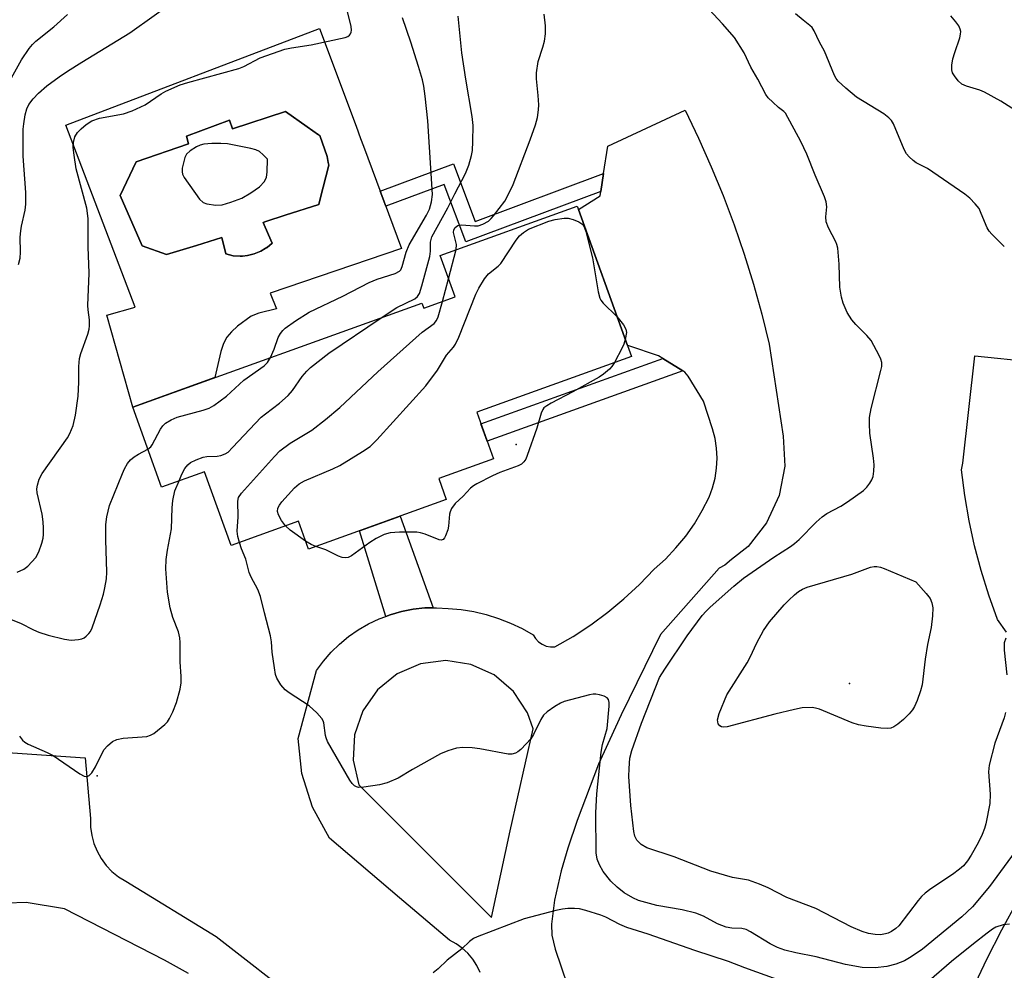
# Model space of a CAD drawing. Units: inches. Extents: x 1237764 to 1243764, y 501456 to 505456.
# Drawn here: x 1239204 to 1239422, y 504623 to 504834 of the extents above; entities that cross this region are included whole.
import ezdxf

# ---------------------------------------------------------------- set-up
doc = ezdxf.new("R2010")
doc.units = ezdxf.units.IN
doc.header["$MEASUREMENT"] = 0
for name, color, linetype in [('BLDG-Footprint', 5, 'Continuous'), ('CULTRL-Pad', 6, 'Continuous'), ('CULTRL-Swimming Pool in Ground', 4, 'Continuous'), ('ELEV-Spot Elevation', 7, 'Continuous'), ('TRANS-Non Street Sidewalk', 7, 'Continuous'), ('TRANS-Road', 130, 'Continuous'), ('Undefined', 1, 'Continuous')]:
    doc.layers.add(name, color=color, linetype=linetype)

msp = doc.modelspace()

# ---------------------------------------------------------------- linework, layer by layer
at = {"layer": 'BLDG-Footprint', "elevation": 284.36}
msp.add_lwpolyline([(1239327.92, 504791.85), (1239338.77, 504761.66), (1239339.65, 504759.19), (1239305.33, 504746.86), (1239309.05, 504736.5), (1239296.88, 504732.13), (1239298.57, 504727.42), (1239267.97, 504716.42), (1239265.74, 504722.62), (1239250.77, 504717.24), (1239244.88, 504733.61), (1239235.37, 504730.19), (1239228.98, 504747.98), (1239293.17, 504771.05), (1239293.57, 504769.94), (1239300.51, 504772.44), (1239297.2, 504781.65), (1239327.65, 504792.6)], close=True, dxfattribs=at)
at = {"layer": 'CULTRL-Pad'}
for points in [[(1239270.45, 504832.05, 0), (1239278.53, 504810.34, 0), (1239279.55, 504807.6, 0), (1239280.18, 504805.92, 0), (1239288.64, 504783.21, 0), (1239259.5, 504773.24, 0), (1239260.84, 504769.8, 0), (1239256.95, 504768.85, 0), (1239255.27, 504768.2, 0), (1239252.24, 504765.97, 0), (1239250.87, 504764.69, 0), (1239249.88, 504763.5, 0), (1239249.13, 504762.08, 0), (1239248.52, 504760.35, 0), (1239247.18, 504754.52, 0), (1239228.98, 504747.98, 0), (1239223.17, 504768.4, 0), (1239229.5, 504770.2, 0), (1239214.11, 504810.58, 0)], [(1239267.7, 504810.22, 0), (1239262.85, 504813.6, 0), (1239251.07, 504809.79, 0), (1239250.41, 504811.69, 0), (1239240.87, 504808.17, 0), (1239241.35, 504806.42, 0), (1239229.73, 504802.45, 0), (1239226.14, 504794.98, 0), (1239231.07, 504783.76, 0), (1239236.47, 504781.87, 0), (1239243.14, 504783.89, 0), (1239248.75, 504785.6, 0), (1239249.64, 504782, 0), (1239251.28, 504781.59, 0), (1239252.84, 504781.49, 0), (1239253.29, 504781.52, 0), (1239254.4, 504781.62, 0), (1239255.92, 504781.99, 0), (1239257.37, 504782.59, 0), (1239258.35, 504783.18, 0), (1239258.71, 504783.4, 0), (1239258.77, 504783.45, 0), (1239259.91, 504784.4, 0), (1239259.12, 504786.21, 0), (1239257.89, 504788.99, 0), (1239258.53, 504789.2, 0), (1239262.82, 504790.58, 0), (1239270.26, 504792.97, 0), (1239270.58, 504794.25, 0), (1239272.46, 504801.72, 0), (1239272.37, 504802.28, 0), (1239272.15, 504803.62, 0), (1239270.5, 504808.28, 0), (1239270.22, 504808.47, 0)]]:
    msp.add_polyline3d(points, close=True, dxfattribs=at)
at = {"layer": 'CULTRL-Swimming Pool in Ground'}
msp.add_lwpolyline([(1239267.7, 504810.22), (1239270.22, 504808.47), (1239270.5, 504808.28), (1239272.15, 504803.62), (1239272.37, 504802.28), (1239272.46, 504801.72), (1239270.58, 504794.25), (1239270.26, 504792.97), (1239262.82, 504790.58), (1239258.53, 504789.2), (1239257.89, 504788.99), (1239259.12, 504786.21), (1239259.91, 504784.4), (1239258.77, 504783.45), (1239258.71, 504783.4), (1239258.35, 504783.18), (1239257.37, 504782.59), (1239255.92, 504781.99), (1239254.4, 504781.62), (1239253.29, 504781.52), (1239252.84, 504781.49), (1239251.28, 504781.59), (1239249.64, 504782), (1239248.75, 504785.6), (1239243.14, 504783.89), (1239236.47, 504781.87), (1239231.07, 504783.76), (1239226.14, 504794.98), (1239229.73, 504802.45), (1239241.35, 504806.42), (1239240.87, 504808.17), (1239250.41, 504811.69), (1239251.07, 504809.79), (1239262.85, 504813.6)], close=True, dxfattribs=at)
at = {"layer": 'ELEV-Spot Elevation'}
for p in [(1239314.04, 504739.67, 286.29), (1239388.09, 504686.6, 288.71), (1239221.03, 504666.05, 282.49)]:
    msp.add_point(p, dxfattribs=at)
at = {"layer": 'TRANS-Non Street Sidewalk'}
for points in [[(1239333.49, 504799.82), (1239332.89, 504795.82), (1239302.88, 504784.64), (1239298.11, 504797.44), (1239285.14, 504792.61), (1239283.9, 504795.92), (1239300.19, 504801.99), (1239304.96, 504789.19)], [(1239351.05, 504756.03), (1239307.64, 504740.42), (1239306.25, 504744.28), (1239346.61, 504758.78)], [(1239295.66, 504703.4), (1239293.79, 504703.35), (1239291.19, 504703.06), (1239288.62, 504702.56), (1239286.11, 504701.85), (1239285.12, 504701.49), (1239279.26, 504720.48), (1239288.35, 504723.74)]]:
    msp.add_lwpolyline(points, close=True, dxfattribs=at)
at = {"layer": 'TRANS-Road'}
for points in [[(1239422.9, 504697.98), (1239420.95, 504700.82), (1239419, 504706.19), (1239417.3, 504711.64), (1239415.84, 504717.16), (1239414.63, 504722.74), (1239413.66, 504728.37), (1239412.96, 504734.04), (1239413.21, 504735.51), (1239415.91, 504759.32), (1239428.84, 504758)], [(1239200.14, 504671.32), (1239218.39, 504670.09), (1239219.59, 504656.57), (1239219.6, 504654.7), (1239219.85, 504652.85), (1239220.33, 504651.04), (1239221.03, 504649.31), (1239221.95, 504647.68), (1239223.06, 504646.18), (1239224.35, 504644.83), (1239225.8, 504643.65), (1239227.39, 504642.66), (1239247.47, 504630.42), (1239266.5, 504615.57)], [(1239241.35, 504622.16), (1239235.98, 504625.11), (1239213.8, 504636.56), (1239205.33, 504637.91), (1239196.76, 504637.68)], [(1239424.75, 504579.73), (1239405.09, 504580.61), (1239401.15, 504580.74), (1239397.23, 504581.09), (1239393.33, 504581.66), (1239390.46, 504582.24), (1239389.47, 504582.43), (1239391.36, 504584.09), (1239396.42, 504585.26), (1239401.65, 504587.75), (1239406.02, 504591.54), (1239407.96, 504597.56), (1239409.89, 504605.31), (1239412.58, 504612.08), (1239415.48, 504618.76), (1239418.58, 504625.36), (1239421.87, 504631.86), (1239425.35, 504638.27)]]:
    msp.add_lwpolyline(points, dxfattribs=at)
msp.add_polyline3d([(1239306.07, 504622.42, 0), (1239305.36, 504623.96, 0), (1239304.45, 504625.38, 0), (1239303.37, 504626.67, 0), (1239302.12, 504627.81, 0), (1239300.74, 504628.77, 0), (1239299.24, 504629.54, 0), (1239288.16, 504639, 0), (1239272.66, 504652.24, 0), (1239268.86, 504659.1, 0), (1239266.51, 504666.59, 0), (1239265.7, 504674.4, 0), (1239269.75, 504689.43, 0), (1239271.29, 504691.54, 0), (1239273, 504693.52, 0), (1239274.87, 504695.35, 0), (1239276.89, 504697.02, 0), (1239279.03, 504698.51, 0), (1239281.29, 504699.82, 0), (1239283.66, 504700.94, 0), (1239285.12, 504701.49, 0), (1239286.11, 504701.85, 0), (1239288.62, 504702.56, 0), (1239291.19, 504703.06, 0), (1239293.79, 504703.35, 0), (1239295.66, 504703.4, 0), (1239296.4, 504703.42, 0), (1239299.01, 504703.26, 0), (1239301.85, 504703.01, 0), (1239304.66, 504702.55, 0), (1239307.44, 504701.9, 0), (1239310.15, 504701.05, 0), (1239312.81, 504700.01, 0), (1239315.38, 504698.79, 0), (1239317.86, 504697.39, 0), (1239318.36, 504696.55, 0), (1239319.03, 504695.84, 0), (1239319.82, 504695.28, 0), (1239320.71, 504694.89, 0), (1239321.67, 504694.69, 0), (1239322.64, 504694.7, 0), (1239326.7, 504697.04, 0), (1239330.62, 504699.62, 0), (1239334.39, 504702.41, 0), (1239338, 504705.4, 0), (1239341.43, 504708.59, 0), (1239344.68, 504711.97, 0), (1239347.21, 504714.23, 0), (1239349.55, 504716.68, 0), (1239351.71, 504719.29, 0), (1239353.66, 504722.06, 0), (1239355.4, 504724.97, 0), (1239356.92, 504728, 0), (1239357.69, 504730.07, 0), (1239358.25, 504732.22, 0), (1239358.58, 504734.41, 0), (1239358.69, 504736.62, 0), (1239358.57, 504738.83, 0), (1239358.23, 504741.02, 0), (1239357.67, 504743.17, 0), (1239355.69, 504749.32, 0), (1239352.29, 504754.82, 0), (1239351.51, 504755.74, 0), (1239351.05, 504756.03, 0), (1239346.61, 504758.78, 0), (1239345.64, 504759.38, 0), (1239339.1, 504761.61, 0), (1239338.77, 504761.66, 0), (1239327.92, 504791.85, 0), (1239332.75, 504794.92, 0), (1239332.89, 504795.82, 0), (1239333.49, 504799.82, 0), (1239334.4, 504805.91, 0), (1239351.58, 504813.93, 0), (1239354.58, 504807.69, 0), (1239357.39, 504801.36, 0), (1239360.02, 504794.95, 0), (1239362.46, 504788.47, 0), (1239364.7, 504781.92, 0), (1239366.75, 504775.3, 0), (1239368.6, 504768.63, 0), (1239370.26, 504761.91, 0), (1239373.38, 504741.5, 0), (1239373.69, 504734.85, 0), (1239372.44, 504728.32, 0), (1239369.68, 504722.27, 0), (1239365.59, 504717.02, 0), (1239361.89, 504714.09, 0), (1239360.38, 504712.89, 0), (1239359.12, 504712.16, 0), (1239346.14, 504697.46, 0), (1239337.37, 504679.62, 0), (1239332.38, 504668.69, 0), (1239327.61, 504656.18, 0), (1239325.54, 504650.01, 0), (1239324.04, 504644.96, 0), (1239322.62, 504638.46, 0), (1239321.9, 504633.1, 0), (1239322.03, 504630.71, 0), (1239322.72, 504627.55, 0), (1239326.8, 504615.55, 0)], dxfattribs=at)
msp.add_polyline3d([(1239304.03, 504690.83, 0), (1239298.44, 504691.68, 0), (1239292.83, 504690.97, 0), (1239287.64, 504688.75, 0), (1239283.26, 504685.18, 0), (1239280.03, 504680.54, 0), (1239278.2, 504675.2, 0), (1239277.9, 504669.55, 0), (1239279.18, 504664.05, 0), (1239308.63, 504634.61, 0), (1239312.75, 504653.82, 0), (1239317.85, 504676.53, 0), (1239316.56, 504680.07, 0), (1239313.45, 504684.79, 0), (1239309.16, 504688.47, 0)], close=True, dxfattribs=at)
at = {"layer": 'Undefined'}
for p, q in [((1239299.06, 504776.47, 284), (1239300.77, 504782.94, 284)), ((1239297.71, 504771.43, 284), (1239299.06, 504776.47, 284))]:
    msp.add_line(p, q, dxfattribs=at)
for points, elevation in [([(1239422.7, 504680.12), (1239422.38, 504678.97), (1239420.32, 504673.35), (1239419.1, 504668.43), (1239418.96, 504666.97), (1239419.29, 504661.99), (1239419.26, 504659.94), (1239418.33, 504655.44), (1239418.02, 504654.34), (1239417.5, 504653.02), (1239416.66, 504651.2), (1239415.07, 504648.42), (1239414.28, 504647.19), (1239413.35, 504646.11), (1239412.5, 504645.37), (1239410.91, 504644.19), (1239406.11, 504641.01), (1239404.84, 504640.01), (1239404.07, 504639.26), (1239403.31, 504638.36), (1239399.03, 504632.72), (1239398.39, 504632.13), (1239397.43, 504631.48), (1239396.65, 504631.11), (1239396.1, 504630.95), (1239394.95, 504630.79), (1239393.78, 504630.8), (1239392.31, 504631.07), (1239390.88, 504631.48), (1239388.47, 504632.53), (1239380.63, 504636.59), (1239374.16, 504639.04), (1239370.02, 504641.21), (1239368.12, 504642.04), (1239365.62, 504642.93), (1239362.09, 504643.5), (1239357.26, 504644.87), (1239349.14, 504648.09), (1239343.08, 504650.07), (1239341.84, 504650.83), (1239340.86, 504651.82), (1239340.44, 504652.68), (1239340.2, 504653.69), (1239339.51, 504659.47), (1239339.09, 504665.95), (1239339.13, 504667.7), (1239339.33, 504670.02), (1239339.73, 504671.68), (1239341.88, 504677.78), (1239345.91, 504687.88), (1239347.07, 504689.77), (1239352.03, 504697.13), (1239355.4, 504701.65), (1239356.23, 504702.62), (1239357.17, 504703.53), (1239362.39, 504708.21), (1239364.52, 504709.94), (1239371.25, 504714.63), (1239374.98, 504717), (1239375.88, 504717.65), (1239376.87, 504718.55), (1239380.71, 504722.44), (1239382.02, 504723.63), (1239383.03, 504724.32), (1239386.18, 504725.97), (1239387.64, 504726.91), (1239391.15, 504729.44), (1239391.93, 504730.22), (1239392.62, 504731.08), (1239393.04, 504731.78), (1239393.3, 504732.56), (1239393.45, 504733.71), (1239393.52, 504735.17), (1239393.41, 504736.61), (1239392.61, 504742.2), (1239392.5, 504744.24), (1239392.54, 504745.69), (1239392.92, 504747.69), (1239395.05, 504756.12), (1239395.22, 504756.99), (1239395.25, 504757.84), (1239395.04, 504758.65), (1239394.69, 504759.44), (1239392.88, 504762.78), (1239391.95, 504763.88), (1239389.47, 504766.31), (1239388.59, 504767.37), (1239387.56, 504768.96), (1239386.7, 504771.02), (1239386.3, 504772.36), (1239385.93, 504774.61), (1239385.81, 504779.68), (1239385.46, 504783.25), (1239385.27, 504784.11), (1239385.06, 504784.66), (1239383.39, 504787.79), (1239382.89, 504789.09), (1239382.82, 504790.21), (1239383.04, 504792.48), (1239382.91, 504793.59), (1239382.52, 504794.67), (1239380.43, 504799.48), (1239378.58, 504804.11), (1239377.24, 504806.96), (1239373.88, 504813.22), (1239373.46, 504813.65), (1239372.3, 504814.52), (1239371.04, 504815.67), (1239370.04, 504816.69), (1239369.52, 504817.37), (1239367.75, 504820.79), (1239366.19, 504823.45), (1239364.7, 504826.64), (1239362.53, 504830.07), (1239359.88, 504833.11), (1239351.15, 504842.56)], 286), ([(1239203.63, 504779.64), (1239204, 504781.04), (1239204.07, 504782.41), (1239204, 504785.74), (1239204.09, 504787.09), (1239204.25, 504788.17), (1239205.05, 504791.74), (1239205.25, 504793.03), (1239205.22, 504795.64), (1239204.65, 504803.72), (1239204.66, 504809.71), (1239204.75, 504810.89), (1239205.07, 504812.89), (1239205.46, 504814.2), (1239205.91, 504815.16), (1239206.82, 504816.47), (1239208.03, 504817.71), (1239209.91, 504819.3), (1239212.64, 504821.3), (1239214.48, 504822.58), (1239217.65, 504824.58), (1239228.33, 504831.07), (1239239.13, 504838.83)], 276), ([(1239203.33, 504711.33), (1239204.81, 504711.96), (1239205.69, 504712.65), (1239207.44, 504714.6), (1239208.13, 504715.84), (1239208.77, 504717.73), (1239209.06, 504718.83), (1239209.17, 504719.67), (1239209.18, 504721.1), (1239209.09, 504722.52), (1239208.85, 504724.19), (1239207.71, 504728.95), (1239207.67, 504729.8), (1239207.78, 504730.64), (1239208.21, 504731.94), (1239208.85, 504733.19), (1239214.44, 504741.11), (1239215, 504742.1), (1239215.73, 504743.91), (1239216.23, 504746.21), (1239216.84, 504750.38), (1239217, 504753.51), (1239217, 504757.01), (1239217.11, 504758.77), (1239217.4, 504759.89), (1239218.96, 504764.18), (1239219.26, 504765.26), (1239219.37, 504766.03), (1239219.37, 504767.32), (1239219.06, 504769.59), (1239219.02, 504770.5), (1239219.31, 504777.75), (1239219.03, 504783.6), (1239219.06, 504789.83), (1239218.76, 504792.18), (1239216.41, 504800.85), (1239215.92, 504803.92), (1239215.74, 504805.64), (1239215.77, 504806.76), (1239216.11, 504808.03), (1239216.69, 504808.96), (1239217.52, 504809.8), (1239218.65, 504810.77), (1239219.89, 504811.56), (1239221.57, 504812.12), (1239226.87, 504813.11), (1239228.8, 504813.8), (1239231.72, 504815.12), (1239235.3, 504817.58), (1239236.29, 504818.17), (1239239.5, 504819.56), (1239241.18, 504820.09), (1239252.51, 504823.19), (1239253.6, 504823.62), (1239257.27, 504825.51), (1239262.75, 504827.44), (1239264.18, 504827.76), (1239268.56, 504828.42), (1239276.15, 504830.06), (1239276.67, 504830.27), (1239277.05, 504830.54), (1239277.3, 504830.84), (1239277.46, 504831.24), (1239277.51, 504831.71), (1239277.45, 504832.5), (1239276.57, 504836.14)], 278), ([(1239422.44, 504783.64), (1239419.67, 504786.34), (1239419.1, 504787.01), (1239418.65, 504787.75), (1239417.34, 504791), (1239416.83, 504792.04), (1239415.98, 504793.14), (1239414.82, 504794.35), (1239413.69, 504795.25), (1239406.58, 504800.18), (1239405.37, 504800.94), (1239402.9, 504802.24), (1239402.18, 504802.75), (1239401.3, 504803.53), (1239400.76, 504804.19), (1239400.23, 504805.17), (1239397.81, 504810.88), (1239397.39, 504811.59), (1239396.84, 504812.24), (1239395.69, 504813.12), (1239389.64, 504816.77), (1239387.23, 504818.8), (1239385.57, 504820.35), (1239385.08, 504820.98), (1239384.75, 504821.61), (1239382.5, 504827.03), (1239381.42, 504829.02), (1239380.22, 504831.57), (1239379.78, 504832.26), (1239379.3, 504832.74), (1239377.78, 504833.87), (1239376.1, 504835.33)], 288), ([(1239200.21, 504817.75), (1239204.25, 504825.09), (1239205.97, 504827.63), (1239206.67, 504828.48), (1239207.48, 504829.26), (1239211.47, 504832.4), (1239214.49, 504835.19)], 274), ([(1239259.53, 504758.96), (1239260.34, 504760.84), (1239261.26, 504763.42), (1239261.78, 504764.33), (1239262.26, 504764.95), (1239262.83, 504765.5), (1239265.1, 504767.15), (1239268.09, 504769.05), (1239275.59, 504772.64), (1239281.44, 504775.66), (1239283.24, 504776.4), (1239287.23, 504777.65), (1239288.19, 504778.18), (1239288.44, 504778.49), (1239288.77, 504779.2), (1239289.65, 504782.38), (1239290.3, 504783.99), (1239294.19, 504790.63), (1239294.84, 504791.94), (1239295.31, 504793.54), (1239295.53, 504795.19), (1239294.48, 504811.56), (1239293.91, 504817.04), (1239293.56, 504819.28), (1239293.25, 504820.65), (1239292.4, 504823.63), (1239290.68, 504829.02), (1239288.81, 504834.45)], 280), ([(1239284.11, 504767.8), (1239287.56, 504770.07), (1239291.59, 504772.05), (1239292.2, 504772.54), (1239292.61, 504773.21), (1239293.15, 504774.87), (1239294.88, 504781.44), (1239295.06, 504782.58), (1239295.06, 504784.63), (1239295.34, 504785.81), (1239298.9, 504792.19), (1239300.44, 504795.31), (1239302.81, 504799.82), (1239303.55, 504801.67), (1239304.17, 504803.84), (1239304.38, 504804.95), (1239304.48, 504806.99), (1239304.52, 504810.49), (1239304.28, 504812.53), (1239302.9, 504820.78), (1239302.03, 504826.64), (1239301.18, 504834.81)], 282), ([(1239300.77, 504782.94), (1239300.81, 504784.06), (1239300.19, 504786.72), (1239300.27, 504787.34), (1239300.57, 504787.87), (1239301.15, 504788.3), (1239301.95, 504788.46), (1239304.79, 504788.22), (1239305.61, 504788.25), (1239306.68, 504788.6), (1239307.91, 504789.3), (1239308.53, 504789.84), (1239309.07, 504790.45), (1239311.53, 504793.7), (1239312.54, 504795.52), (1239313.4, 504797.41), (1239317.17, 504807.3), (1239318.34, 504810.66), (1239318.79, 504812.32), (1239319.07, 504813.97), (1239319.13, 504815.11), (1239318.99, 504817.17), (1239318.58, 504820.84), (1239318.58, 504822.24), (1239318.98, 504824.73), (1239320.02, 504827.92), (1239320.37, 504829.24), (1239320.58, 504830.86), (1239320.59, 504832.65), (1239320.31, 504835.25)], 284), ([(1239426.59, 504812.83), (1239421.67, 504815.94), (1239418.04, 504817.92), (1239416.99, 504818.33), (1239414.03, 504819.25), (1239413.02, 504819.72), (1239412.21, 504820.44), (1239411.35, 504821.51), (1239410.96, 504822.22), (1239410.8, 504822.89), (1239410.81, 504823.93), (1239411.04, 504825.29), (1239411.43, 504826.69), (1239412.54, 504830.01), (1239412.73, 504830.83), (1239412.76, 504831.37), (1239412.67, 504831.9), (1239412.32, 504832.62), (1239411.66, 504833.54), (1239410.56, 504834.86)], 290), ([(1239262.9, 504721.6), (1239262.01, 504722.79), (1239261.29, 504724.01), (1239261.1, 504724.76), (1239261.19, 504725.49), (1239261.5, 504726.22), (1239262.02, 504726.92), (1239264.88, 504730.03), (1239265.92, 504730.93), (1239267.07, 504731.6), (1239273.37, 504734.26), (1239274.94, 504735), (1239279.95, 504738.1), (1239281.66, 504739.25), (1239283.14, 504740.67), (1239294.05, 504752.71), (1239296.63, 504756.16), (1239298.61, 504759.48), (1239300.17, 504761.28), (1239300.6, 504761.91), (1239301.33, 504763.5), (1239305.13, 504773.05), (1239305.8, 504774.37), (1239307.04, 504776.42), (1239307.93, 504777.59), (1239310.09, 504779.27), (1239310.68, 504779.88), (1239314.11, 504785.03), (1239314.84, 504786), (1239315.67, 504786.74), (1239316.81, 504787.52), (1239321.34, 504789.3), (1239322.75, 504789.63), (1239324.76, 504789.91), (1239325.61, 504789.91), (1239326.7, 504789.65), (1239327.99, 504789.12), (1239328.85, 504788.52), (1239329.26, 504787.81), (1239329.54, 504786.98), (1239331.05, 504781.15), (1239332.28, 504773.56), (1239332.64, 504772.17), (1239332.9, 504771.69), (1239333.42, 504771.06), (1239336.46, 504768.08)], 286), ([(1239252.66, 504717.91), (1239252.3, 504719.25), (1239252.15, 504720.39), (1239252.35, 504723.62), (1239252.26, 504727.11), (1239252.45, 504727.89), (1239253.09, 504728.82), (1239260.41, 504736.97), (1239261.64, 504738.24), (1239263.93, 504739.93), (1239268.68, 504742.82), (1239271.74, 504745.2), (1239274.93, 504747.9), (1239283.33, 504755.79), (1239293.23, 504764.59), (1239295.85, 504766.56), (1239296.38, 504767.2), (1239296.75, 504767.98), (1239297.71, 504771.43)], 284), ([(1239239.25, 504731.59), (1239239.86, 504733.09), (1239240.52, 504734.3), (1239241.17, 504735.15), (1239241.8, 504735.65), (1239243.04, 504736.27), (1239244.61, 504736.87), (1239245.42, 504737.03), (1239247.68, 504737.09), (1239248.49, 504737.2), (1239249.46, 504737.56), (1239250.11, 504737.99), (1239251.12, 504738.96), (1239257.49, 504745.73), (1239258.4, 504746.5), (1239261.51, 504748.81), (1239263.47, 504750.53), (1239264.4, 504751.65), (1239266.6, 504754.73), (1239267.62, 504755.97), (1239268.41, 504756.74), (1239272.48, 504759.96), (1239284.11, 504767.8)], 282), ([(1239336.46, 504768.08), (1239337.9, 504766.27), (1239338.45, 504765.31), (1239338.57, 504764.52), (1239338.3, 504762.96)], 286), ([(1239338.3, 504762.96), (1239337.99, 504761.97), (1239337.64, 504761.16), (1239335.9, 504757.84)], 286), ([(1239232.33, 504738.65), (1239232.94, 504739.17), (1239233.27, 504739.56), (1239235.15, 504743.1), (1239235.64, 504743.81), (1239236.26, 504744.38), (1239237.5, 504745.11), (1239238.82, 504745.7), (1239244.58, 504747.28), (1239245.92, 504747.76), (1239246.94, 504748.3), (1239249.79, 504750.4), (1239253.62, 504753.93), (1239258.12, 504757.14), (1239258.88, 504757.88), (1239259.53, 504758.96)], 280), ([(1239335.9, 504757.84), (1239335.32, 504757.01), (1239334.77, 504756.42), (1239333.47, 504755.29), (1239332.53, 504754.61), (1239326.67, 504751.37), (1239321.86, 504748.86), (1239320.85, 504748.28), (1239320.25, 504747.8), (1239319.97, 504747.41), (1239319.63, 504746.64), (1239318.64, 504743.29), (1239316.55, 504737.23), (1239316.21, 504736.44), (1239315.81, 504735.78), (1239315.28, 504735.31), (1239314.53, 504734.93), (1239310.43, 504733.43), (1239308.81, 504732.72), (1239305.35, 504730.92), (1239304.59, 504730.46), (1239303.96, 504729.98), (1239302.28, 504728.19), (1239300.51, 504726.59), (1239299.74, 504725.46), (1239299.41, 504724.71), (1239299.27, 504724.18), (1239299.07, 504721.55), (1239298.92, 504720.69), (1239298.41, 504719.37), (1239298.14, 504718.92), (1239297.84, 504718.59), (1239297.45, 504718.44), (1239297, 504718.49), (1239293.89, 504719.72), (1239292.84, 504720.06), (1239292.02, 504720.21), (1239288.15, 504720.21), (1239286.1, 504720.06), (1239284.77, 504719.66), (1239283.03, 504718.81), (1239281.58, 504717.9), (1239277.52, 504714.97), (1239276.78, 504714.6), (1239276.25, 504714.5), (1239275.44, 504714.58), (1239274.61, 504714.83), (1239271.85, 504716.23), (1239269.59, 504717)], 286), ([(1239198.71, 504702.03), (1239204.05, 504700.01), (1239206.91, 504698.52), (1239208.13, 504697.97), (1239210.19, 504697.31), (1239213.84, 504696.45), (1239215.26, 504696.22), (1239216.88, 504696.32), (1239217.65, 504696.5), (1239218.14, 504696.74), (1239218.6, 504697.07), (1239219.21, 504697.68), (1239219.56, 504698.15), (1239219.96, 504698.94), (1239221.74, 504704.02), (1239222.46, 504706.42), (1239222.78, 504707.81), (1239223.1, 504709.86), (1239223.21, 504711.32), (1239222.95, 504718.51), (1239223.01, 504721.93), (1239223.21, 504723.61), (1239223.82, 504726.08), (1239226.66, 504733.23), (1239227.13, 504734.26), (1239227.78, 504735.41), (1239228.45, 504736.23), (1239229.3, 504736.93), (1239230.24, 504737.53), (1239232.33, 504738.65)], 280), ([(1239203.85, 504674.89), (1239204.48, 504673.96), (1239204.97, 504673.54), (1239205.71, 504673.12), (1239209.97, 504671.27), (1239211.27, 504670.61), (1239217.19, 504666.51), (1239218.16, 504665.98), (1239218.63, 504665.91), (1239218.85, 504665.95), (1239219.27, 504666.18), (1239219.85, 504666.74), (1239220.68, 504668.05), (1239221.71, 504670.22), (1239222.65, 504671.9), (1239223.32, 504672.76), (1239224.44, 504673.67), (1239225.46, 504674.14), (1239226.85, 504674.43), (1239232.12, 504674.82), (1239232.92, 504675.08), (1239233.64, 504675.51), (1239236.11, 504677.49), (1239236.69, 504678.1), (1239237.14, 504678.79), (1239237.86, 504680.28), (1239238.69, 504682.34), (1239239.48, 504685.35), (1239239.72, 504686.73), (1239239.71, 504688.17), (1239239.51, 504691.36), (1239239.47, 504695.66), (1239239.38, 504696.72), (1239239.08, 504698.02), (1239237.87, 504701.21), (1239237.25, 504703.42), (1239236.71, 504706.89), (1239236.27, 504712.01), (1239236.41, 504714.1), (1239236.64, 504716.18), (1239237.57, 504720.96), (1239237.72, 504725.56), (1239237.87, 504727.24), (1239238.33, 504729.39), (1239239.25, 504731.59)], 282), ([(1239267.33, 504718.21), (1239263.94, 504720.62), (1239262.9, 504721.6)], 286), ([(1239426.46, 504651.51), (1239419.12, 504641.52), (1239415.35, 504636.99), (1239413.01, 504634.77), (1239404.26, 504627.57), (1239401.8, 504625.88), (1239400.27, 504624.98), (1239398.34, 504624.21), (1239396.36, 504623.7), (1239393.75, 504623.41), (1239390.86, 504623.49), (1239387.22, 504624.15), (1239380.67, 504625.88), (1239376.14, 504626.77), (1239373.73, 504627.38), (1239372.07, 504627.98), (1239370.47, 504628.74), (1239366.13, 504631.45), (1239365.13, 504631.94), (1239364.2, 504632.16), (1239361.98, 504632.21), (1239360.67, 504632.43), (1239358.78, 504633.18), (1239355.66, 504634.87), (1239353.94, 504635.54), (1239350.93, 504636.3), (1239345.32, 504637.25), (1239341.21, 504638.42), (1239339.94, 504638.96), (1239338.05, 504640.05), (1239336.51, 504641.31), (1239335.06, 504642.67), (1239333.37, 504644.85), (1239332.56, 504646.29), (1239332.04, 504647.55), (1239331.84, 504648.95), (1239331.78, 504657.82), (1239332.02, 504662.08), (1239332.91, 504671.32), (1239333.26, 504673.03), (1239334.3, 504676.55), (1239334.69, 504681.56), (1239334.69, 504682.36), (1239334.55, 504683.06), (1239334.28, 504683.42), (1239333.64, 504683.77), (1239332.59, 504684.07), (1239331.76, 504684.19), (1239331.2, 504684.18), (1239330.35, 504684.05), (1239324.74, 504682.57), (1239323.94, 504682.23), (1239322.68, 504681.47), (1239320.98, 504680.3), (1239320.12, 504679.53), (1239319.53, 504678.58), (1239317.91, 504675.25), (1239317.3, 504674.29), (1239316.33, 504673.17), (1239315.09, 504671.91), (1239314.42, 504671.37), (1239313.93, 504671.12), (1239313.14, 504670.92), (1239312.31, 504670.91), (1239306.04, 504672.07), (1239304.32, 504672.31), (1239302.27, 504672.38), (1239300.83, 504672.25), (1239298.89, 504671.64), (1239297.27, 504670.97), (1239291.05, 504667.48), (1239287.88, 504665.55), (1239285.47, 504664.49), (1239283.76, 504664.04), (1239280.23, 504663.52), (1239279.09, 504663.5), (1239278.61, 504663.63), (1239278.22, 504663.84), (1239277.66, 504664.39), (1239277.16, 504665.12), (1239272.2, 504673.68), (1239271.86, 504674.49), (1239271.72, 504675.06), (1239271.4, 504677.81), (1239271.24, 504678.31), (1239270.96, 504678.78), (1239269.81, 504680.04), (1239268.09, 504681.61), (1239263.7, 504684.49), (1239262.77, 504685.18), (1239261.83, 504686.27), (1239260.94, 504687.76), (1239260.66, 504688.58), (1239260.39, 504690.03), (1239259.91, 504693.55), (1239259.75, 504695.84), (1239259.56, 504697.16), (1239258.17, 504702.28), (1239257.29, 504705.87), (1239256.73, 504707.47), (1239255.25, 504710.22), (1239254.78, 504711.25), (1239254.03, 504714.21), (1239253.13, 504716.47), (1239252.66, 504717.91)], 284), ([(1239269.59, 504717), (1239268.57, 504717.44), (1239267.33, 504718.21)], 286), ([(1239422.79, 504696.64), (1239422.44, 504695.6), (1239422.42, 504694.01), (1239422.99, 504688.52)], 286), ([(1239372.05, 504620.83), (1239364.85, 504623.4), (1239361.2, 504624.81), (1239353.72, 504627.27), (1239343.41, 504630.88), (1239338.64, 504632.35), (1239337.08, 504633.03), (1239333.98, 504634.67), (1239332.9, 504635.1), (1239329.57, 504636.17), (1239328.17, 504636.53), (1239327.01, 504636.63), (1239325.52, 504636.57), (1239324.34, 504636.43), (1239322.9, 504636.13), (1239315.83, 504634.31), (1239305.4, 504630.35), (1239304.64, 504629.95), (1239303.69, 504629.31), (1239302.02, 504627.67), (1239298.76, 504625.13), (1239296.76, 504623.17), (1239295.66, 504622.3)], 282), ([(1239423.57, 504633.16), (1239422.17, 504633), (1239420.59, 504632.45), (1239419.83, 504632), (1239418.62, 504631.12), (1239415.59, 504628.79), (1239410.7, 504624.81), (1239405.77, 504620.56)], 282)]:
    msp.add_lwpolyline(points, dxfattribs=dict(at, elevation=elevation))
for points, elevation in [([(1239248.52, 504806.55), (1239246.48, 504806.5), (1239244.74, 504806.36), (1239243.92, 504806.15), (1239243.14, 504805.79), (1239241.68, 504804.88), (1239240.88, 504804.14), (1239240.51, 504803.38), (1239240.12, 504801.95), (1239239.96, 504801.07), (1239239.91, 504800.22), (1239240.02, 504799.68), (1239240.39, 504798.93), (1239243.81, 504794.14), (1239244.62, 504793.39), (1239245.39, 504793.1), (1239247.4, 504792.84), (1239248.84, 504792.9), (1239250.75, 504793.46), (1239253.17, 504794.36), (1239255.19, 504795.52), (1239257.1, 504796.86), (1239258.2, 504798.11), (1239258.68, 504799.07), (1239258.83, 504800.17), (1239258.84, 504803.01), (1239257.92, 504804.02), (1239257.11, 504804.73), (1239256.31, 504805.12), (1239255.18, 504805.41), (1239249.97, 504806.42)], 278), ([(1239396.45, 504676.58), (1239395, 504676.68), (1239391.79, 504677.1), (1239390.07, 504677.4), (1239388.7, 504677.86), (1239381.39, 504680.85), (1239380.56, 504681.11), (1239379.75, 504681.23), (1239377.58, 504681.14), (1239375.85, 504680.82), (1239371.53, 504679.79), (1239360.88, 504676.93), (1239360.09, 504676.89), (1239359.65, 504676.97), (1239359.26, 504677.15), (1239358.89, 504677.61), (1239358.76, 504678.48), (1239359.13, 504679.89), (1239360.87, 504684.03), (1239365.32, 504691.18), (1239365.99, 504692.45), (1239367.47, 504695.62), (1239369, 504698.34), (1239370.3, 504700.24), (1239373.57, 504704.05), (1239374.58, 504705.11), (1239375.87, 504706.28), (1239376.77, 504706.98), (1239377.67, 504707.54), (1239378.66, 504708.01), (1239388.56, 504710.89), (1239392.73, 504712.44), (1239393.58, 504712.6), (1239394.16, 504712.6), (1239394.98, 504712.41), (1239395.79, 504712.11), (1239402.77, 504709.14), (1239405.1, 504706.58), (1239405.96, 504705.46), (1239406.38, 504704.48), (1239406.54, 504703.37), (1239406.51, 504701.61), (1239406.22, 504698.98), (1239405.4, 504695.21), (1239404.85, 504691.99), (1239404.22, 504686.31), (1239403.85, 504684.94), (1239403.06, 504682.77), (1239402.51, 504681.45), (1239402.07, 504680.72), (1239401.32, 504679.84), (1239400.07, 504678.59), (1239398.8, 504677.52), (1239397.91, 504676.94), (1239397.24, 504676.67)], 288)]:
    msp.add_lwpolyline(points, close=True, dxfattribs=dict(at, elevation=elevation))

doc.saveas('drawing.dxf')
